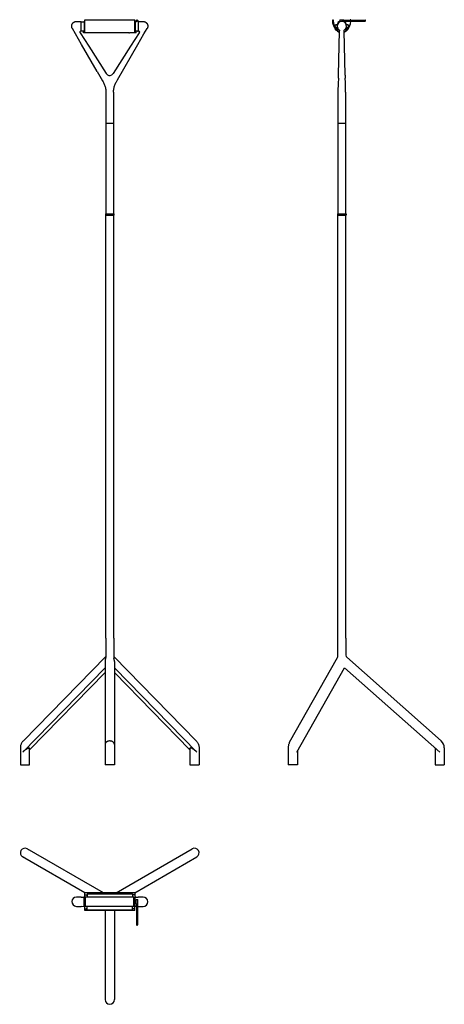
# Model space of a CAD drawing. Extents: x -355 to 650, y -1060 to 1270.
import ezdxf

# ---------------------------------------------------------------- set-up
doc = ezdxf.new("R2010")
doc.units = 0
doc.layers.add('Luceplan', color=250, linetype='Continuous')

# ---------------------------------------------------------------- blocks, each defined once
blk = doc.blocks.new('Luceplan_Lola_D15_(front view)')
at = {"layer": 'Luceplan'}
for p, q in [((-89.988305, 1747.423744), (-89.987789, 1747.524685)), ((-89.987789, 1747.323492), (-89.988305, 1747.423744)), ((-89.987789, 1747.524685), (-89.986238, 1747.625971)), ((-89.986583, 1747.222206), (-89.987789, 1747.323492)), ((-89.984171, 1747.119887), (-89.986583, 1747.222206)), ((-89.986238, 1747.625971), (-89.983827, 1747.727946)), ((-89.980898, 1747.016878), (-89.984171, 1747.119887)), ((-89.983827, 1747.727946), (-89.980554, 1747.831299)), ((-89.976592, 1746.912147), (-89.980898, 1747.016878)), ((-89.980554, 1747.831299), (-89.976075, 1747.936374)), ((-89.97108, 1746.805694), (-89.976592, 1746.912147)), ((-89.976075, 1747.936374), (-89.970563, 1748.042828)), ((-89.964534, 1746.697518), (-89.97108, 1746.805694)), ((-89.970563, 1748.042828), (-89.963845, 1748.151693)), ((-89.963845, 1748.151693), (-89.955749, 1748.262969)), ((-89.955749, 1748.262969), (-89.946447, 1748.376657)), ((-89.946447, 1748.376657), (-89.935423, 1748.493446)), ((-89.935423, 1748.493446), (-89.922849, 1748.614369)), ((-89.922849, 1748.614369), (-89.908724, 1748.738048)), ((-89.908724, 1748.738048), (-89.892532, 1748.866205)), ((-89.892532, 1748.866205), (-89.8741, 1748.998153)), ((-89.8741, 1748.998153), (-89.853602, 1749.133889)), ((-89.853602, 1749.133889), (-89.83052, 1749.27376)), ((-89.83052, 1749.27376), (-89.804854, 1749.417076)), ((-89.804854, 1749.417076), (-89.776776, 1749.563837)), ((-89.776776, 1749.563837), (-89.745771, 1749.714388)), ((-89.745771, 1749.714388), (-89.711664, 1749.868384)), ((-89.711664, 1749.868384), (-89.674457, 1750.025825)), ((-89.674457, 1750.025825), (-89.633805, 1750.186711)), ((-89.633805, 1750.186711), (-89.589363, 1750.351731)), ((-89.589363, 1750.351731), (-89.541476, 1750.52054)), ((-89.541476, 1750.52054), (-89.489111, 1750.692795)), ((-89.489111, 1750.692795), (-89.432267, 1750.869184)), ((-89.432267, 1750.869184), (-89.371289, 1751.049018)), ((-89.371289, 1751.049018), (-89.304798, 1751.232986)), ((-89.304798, 1751.232986), (-89.23314, 1751.421088)), ((-89.23314, 1751.421088), (-89.156315, 1751.61298)), ((-89.156315, 1751.61298), (-89.072943, 1751.808662)), ((-89.072943, 1751.808662), (-88.983199, 1752.009166)), ((-88.983199, 1752.009166), (-88.886908, 1752.21346)), ((-88.886908, 1752.21346), (-88.782866, 1752.421889)), ((-88.782866, 1752.421889), (-88.671245, 1752.634451)), ((-88.671245, 1752.634451), (-88.551528, 1752.851147)), ((-88.551528, 1752.851147), (-88.422682, 1753.071289)), ((-88.422682, 1753.071289), (-88.284706, 1753.294876)), ((-88.284706, 1753.294876), (-88.1376, 1753.521908)), ((-88.1376, 1753.521908), (-87.979126, 1753.75204)), ((-87.979126, 1753.75204), (-87.809799, 1753.985273)), ((-87.809799, 1753.985273), (-87.629276, 1754.221606)), ((-87.629276, 1754.221606), (-87.435317, 1754.460007)), ((-87.435317, 1754.460007), (-87.228095, 1754.701164)), ((-87.228095, 1754.701164), (-87.007436, 1754.944043)), ((-87.007436, 1754.944043), (-86.771275, 1755.186922)), ((-86.771275, 1755.186922), (-86.519783, 1755.430146)), ((-86.519783, 1755.430146), (-86.252961, 1755.673714)), ((-86.252961, 1755.673714), (-85.967879, 1755.915215)), ((-85.967879, 1755.915215), (-85.664022, 1756.154994)), ((-85.664022, 1756.154994), (-85.341905, 1756.392706)), ((-85.341905, 1756.392706), (-84.998774, 1756.624905)), ((-84.998774, 1756.624905), (-84.634971, 1756.851592)), ((-84.634971, 1756.851592), (-84.250327, 1757.072423)), ((-84.250327, 1757.072423), (-83.841394, 1757.282574)), ((-83.841394, 1757.282574), (-83.408345, 1757.483078)), ((-83.408345, 1757.483078), (-82.951353, 1757.672903)), ((-82.951353, 1757.672903), (-82.468006, 1757.845158)), ((-82.468006, 1757.845158), (-81.958132, 1758.000532)), ((-81.958132, 1758.000532), (-81.421903, 1758.138335)), ((-81.421903, 1758.138335), (-80.858113, 1758.248579)), ((-80.858113, 1758.248579), (-80.266246, 1758.328505)), ((-80.266246, 1758.328505), (-79.646818, 1758.381215)), ((-79.646818, 1758.381215), (-78.999657, 1758.407053)), ((-78.999657, 1758.407053), (-67.499583, 1758.407053)), ((-67.499583, 1735.428611), (-67.499583, 1758.407053)), ((-67.499583, 1757.806228), (-61.499605, 1757.806228)), ((-61.499605, 1757.806228), (-60.499666, 1758.407053)), ((-60.499666, 1758.407053), (-60.499666, 1736.429755)), ((-58.999671, 1753.918438), (-60.499666, 1753.918438)), ((-58.86738, 1731.618335), (-58.999671, 1762.618338)), ((-58.999671, 1762.618338), (59.000361, 1762.618338)), ((59.000361, 1731.618335), (59.000361, 1762.618338)), ((59.000361, 1753.918438), (60.500356, 1753.918438)), ((60.500356, 1758.407053), (60.500356, 1736.429755)), ((60.500356, 1758.407053), (61.500467, 1758.407053)), ((61.500467, 1757.806228), (61.500467, 1758.407053)), ((61.500467, 1757.806228), (62.500406, 1757.806228)), ((62.500406, 1760.44276), (62.500406, 1757.806228)), ((66.500334, 1760.44276), (66.500334, 1757.806228)), ((66.500334, 1757.806228), (67.500445, 1757.806228)), ((67.500445, 1758.407053), (79.000346, 1758.407053)), ((67.500445, 1758.407053), (67.500445, 1735.428611)), ((79.000346, 1758.407053), (79.647507, 1758.381215)), ((79.647507, 1758.381215), (80.266936, 1758.328505)), ((80.266936, 1758.328505), (80.858975, 1758.248579)), ((80.858975, 1758.248579), (81.422765, 1758.138335)), ((81.422765, 1758.138335), (81.958822, 1758.000532)), ((81.958822, 1758.000532), (82.468868, 1757.845158)), ((82.468868, 1757.845158), (82.952043, 1757.672903)), ((82.952043, 1757.672903), (83.409207, 1757.483078)), ((83.409207, 1757.483078), (83.842256, 1757.282574)), ((83.842256, 1757.282574), (84.251016, 1757.072423)), ((84.251016, 1757.072423), (84.635833, 1756.851592)), ((84.635833, 1756.851592), (84.999635, 1756.624905)), ((84.999635, 1756.624905), (85.342767, 1756.392706)), ((85.342767, 1756.392706), (85.664883, 1756.154994)), ((85.664883, 1756.154994), (85.968569, 1755.914871)), ((85.968569, 1755.914871), (86.253822, 1755.673714)), ((86.253822, 1755.673714), (86.520645, 1755.430146)), ((86.520645, 1755.430146), (86.771965, 1755.186922)), ((86.771965, 1755.186922), (87.008126, 1754.944043)), ((87.008126, 1754.944043), (87.228784, 1754.701164)), ((87.228784, 1754.701164), (87.436179, 1754.460007)), ((87.436179, 1754.460007), (87.629966, 1754.221606)), ((87.629966, 1754.221606), (87.810661, 1753.985273)), ((87.810661, 1753.985273), (87.979988, 1753.75204)), ((87.979988, 1753.75204), (88.13829, 1753.521908)), ((88.13829, 1753.521908), (88.285568, 1753.294876)), ((88.285568, 1753.294876), (88.423544, 1753.071289)), ((88.423544, 1753.071289), (88.55239, 1752.851147)), ((88.55239, 1752.851147), (88.671935, 1752.634451)), ((88.671935, 1752.634451), (88.783728, 1752.421889)), ((88.783728, 1752.421889), (88.88777, 1752.21346)), ((88.88777, 1752.21346), (88.984061, 1752.009166)), ((88.984061, 1752.009166), (89.073805, 1751.808662)), ((89.073805, 1751.808662), (89.157177, 1751.61298)), ((89.157177, 1751.61298), (89.234002, 1751.421088)), ((89.234002, 1751.421088), (89.30566, 1751.232986)), ((89.30566, 1751.232986), (89.371978, 1751.049018)), ((89.371978, 1751.049018), (89.433129, 1750.869184)), ((89.433129, 1750.869184), (89.489801, 1750.692795)), ((89.489801, 1750.692795), (89.542166, 1750.52054)), ((89.542166, 1750.52054), (89.590225, 1750.351731)), ((89.590225, 1750.351731), (89.634495, 1750.186711)), ((89.634495, 1750.186711), (89.675319, 1750.025825)), ((89.675319, 1750.025825), (89.712354, 1749.868384)), ((89.712354, 1749.868384), (89.74646, 1749.714388)), ((89.74646, 1749.714388), (89.777638, 1749.563837)), ((89.777638, 1749.563837), (89.805716, 1749.417076)), ((89.805716, 1749.417076), (89.83121, 1749.27376)), ((89.83121, 1749.27376), (89.854292, 1749.133889)), ((89.854292, 1749.133889), (89.87479, 1748.998153)), ((89.87479, 1748.998153), (89.893221, 1748.866205)), ((89.893221, 1748.866205), (89.909586, 1748.738048)), ((89.909586, 1748.738048), (89.92371, 1748.614369)), ((89.92371, 1748.614369), (89.936285, 1748.493446)), ((89.936285, 1748.493446), (89.947137, 1748.376657)), ((89.947137, 1748.376657), (89.956611, 1748.262969)), ((89.956611, 1748.262969), (89.964535, 1748.151693)), ((89.964535, 1748.151693), (89.971253, 1748.042828)), ((89.971942, 1746.805694), (89.965396, 1746.697518)), ((89.971253, 1748.042828), (89.976765, 1747.936374)), ((89.977282, 1746.912147), (89.971942, 1746.805694)), ((89.976765, 1747.936374), (89.981244, 1747.831299)), ((89.98176, 1747.016878), (89.977282, 1746.912147)), ((89.981244, 1747.831299), (89.984689, 1747.727946)), ((89.985033, 1747.119887), (89.98176, 1747.016878)), ((89.984689, 1747.727946), (89.9871, 1747.625971)), ((89.987272, 1747.222206), (89.985033, 1747.119887)), ((89.9871, 1747.625971), (89.988478, 1747.524685)), ((89.98865, 1747.323492), (89.987272, 1747.222206)), ((89.988478, 1747.524685), (89.988995, 1747.423744)), ((89.988995, 1747.423744), (89.98865, 1747.323492)), ((-89.956783, 1746.586586), (-89.964534, 1746.697518)), ((-89.947481, 1746.472898), (-89.956783, 1746.586586)), ((-89.936973, 1746.356453), (-89.947481, 1746.472898)), ((-89.924571, 1746.23622), (-89.936973, 1746.356453)), ((-89.910274, 1746.112196), (-89.924571, 1746.23622)), ((-89.894427, 1745.984728), (-89.910274, 1746.112196)), ((-89.876168, 1745.853125), (-89.894427, 1745.984728)), ((-89.855841, 1745.717733), (-89.876168, 1745.853125)), ((-89.833276, 1745.578551), (-89.855841, 1745.717733)), ((-89.807955, 1745.435579), (-89.833276, 1745.578551)), ((-89.780049, 1745.289163), (-89.807955, 1745.435579)), ((-89.749388, 1745.139301), (-89.780049, 1745.289163)), ((-89.715626, 1744.98565), (-89.749388, 1745.139301)), ((-89.678591, 1744.828554), (-89.715626, 1744.98565)), ((-89.638628, 1744.668012), (-89.678591, 1744.828554)), ((-89.594531, 1744.503337), (-89.638628, 1744.668012)), ((-89.546816, 1744.335216), (-89.594531, 1744.503337)), ((-89.49514, 1744.163306), (-89.546816, 1744.335216)), ((-89.438985, 1743.987261), (-89.49514, 1744.163306)), ((-89.378007, 1743.807772), (-89.438985, 1743.987261)), ((-89.312722, 1743.624493), (-89.378007, 1743.807772)), ((-89.241581, 1743.436735), (-89.312722, 1743.624493)), ((-89.164928, 1743.245188), (-89.241581, 1743.436735)), ((-89.082762, 1743.049851), (-89.164928, 1743.245188)), ((-88.993706, 1742.850035), (-89.082762, 1743.049851)), ((-88.89776, 1742.646086), (-88.993706, 1742.850035)), ((-88.795097, 1742.438002), (-88.89776, 1742.646086)), ((-88.684164, 1742.225784), (-88.795097, 1742.438002)), ((-88.564447, 1742.010121), (-88.684164, 1742.225784)), ((-88.436634, 1741.790324), (-88.564447, 1742.010121)), ((-88.300725, 1741.567082), (-88.436634, 1741.790324)), ((-88.300725, 1741.567082), (-88.279883, 1741.53332)), ((-88.170328, 1741.391726), (-88.300725, 1741.566737)), ((-88.279883, 1741.53332), (-88.25904, 1741.499558)), ((-88.25904, 1741.499558), (-88.238541, 1741.465796)), ((-88.238541, 1741.465796), (-88.218215, 1741.431689)), ((-88.218215, 1741.431689), (-88.197889, 1741.397583)), ((-80.983859, 1728.89981), (-88.197889, 1741.397583)), ((-73.750537, 1716.369309), (-80.983859, 1728.89981)), ((-70.156441, 1733.427355), (-70.141972, 1733.761529)), ((-70.133187, 1733.089046), (-70.156441, 1733.427355)), ((-70.141972, 1733.761529), (-70.0884, 1734.091224)), ((-70.073931, 1732.759006), (-70.133187, 1733.089046)), ((-70.0884, 1734.091224), (-69.997278, 1734.416786)), ((-69.979019, 1732.442057), (-70.073931, 1732.759006)), ((-69.997278, 1734.416786), (-69.871876, 1734.725811)), ((-69.847933, 1732.133721), (-69.979019, 1732.442057)), ((-69.871876, 1734.725811), (-69.711162, 1735.017611)), ((-69.680673, 1731.833653), (-69.847933, 1732.133721)), ((-69.711162, 1735.017611), (-69.51617, 1735.292874)), ((-69.680846, 1731.833653), (-49.442288, 1700.070907)), ((-69.51617, 1735.292874), (-69.293961, 1735.542299)), ((-69.293961, 1735.542299), (-69.042469, 1735.765541)), ((-69.042469, 1735.765541), (-68.763761, 1735.963289)), ((-68.763761, 1735.963289), (-68.468861, 1736.126931)), ((-68.468861, 1736.126931), (-68.161903, 1736.254744)), ((-68.161903, 1736.254744), (-67.838753, 1736.348451)), ((-67.838753, 1736.348451), (-67.499583, 1736.40874)), ((-65.699693, 1735.428611), (-67.499583, 1735.428611)), ((-65.699693, 1735.428611), (-65.699693, 1736.518294)), ((-65.699693, 1736.518294), (-62.349682, 1736.518294)), ((-62.349682, 1736.518294), (-60.499666, 1736.429755)), ((-62.349682, 1731.618335), (-62.349682, 1736.518294)), ((-45.105946, 1731.624881), (-62.349682, 1731.618335)), ((-58.999671, 1740.91837), (-60.499666, 1740.91837)), ((-46.999543, 1731.618335), (-46.894467, 1731.624536)), ((-45.105946, 1731.624881), (-44.999665, 1731.618335)), ((45.000354, 1731.618335), (-44.999665, 1731.618335)), ((45.000354, 1731.618335), (45.105602, 1731.624536)), ((45.105602, 1731.624881), (45.232898, 1731.631426)), ((45.232898, 1731.631426), (45.31248, 1731.635216)), ((45.31248, 1731.635216), (45.402569, 1731.639006)), ((45.402569, 1731.639006), (45.499204, 1731.642451)), ((45.499204, 1731.642451), (45.602385, 1731.645551)), ((45.602385, 1731.645551), (45.712283, 1731.647963)), ((45.712283, 1731.647963), (45.824766, 1731.649685)), ((45.824766, 1731.649685), (45.940004, 1731.650374)), ((45.940004, 1731.650374), (46.057654, 1731.650374)), ((46.057654, 1731.650374), (46.173065, 1731.649685)), ((46.173065, 1731.649685), (46.285892, 1731.647963)), ((46.285892, 1731.647963), (46.396135, 1731.645551)), ((46.396135, 1731.645551), (46.499832, 1731.642451)), ((46.499832, 1731.642451), (46.596295, 1731.639006)), ((46.596295, 1731.639006), (46.686212, 1731.63556)), ((46.686212, 1731.63556), (46.765793, 1731.631771)), ((46.765793, 1731.631771), (46.894123, 1731.624881)), ((46.894123, 1731.624881), (47.000404, 1731.618335)), ((62.350372, 1731.618335), (47.000404, 1731.618335)), ((69.681363, 1731.833309), (49.442977, 1700.070907)), ((60.500356, 1736.429755), (62.350372, 1736.429755)), ((62.350372, 1731.618335), (62.350372, 1736.518294)), ((62.350372, 1736.518294), (65.700383, 1736.518294)), ((65.700383, 1736.518294), (65.700383, 1735.428611)), ((65.700383, 1735.428611), (67.500445, 1735.428611)), ((67.500445, 1736.40874), (67.841682, 1736.347762)), ((67.841682, 1736.347762), (68.166038, 1736.253022)), ((68.166038, 1736.253022), (68.474029, 1736.125209)), ((68.474029, 1736.125209), (68.768757, 1735.960878)), ((68.768757, 1735.960878), (69.046776, 1735.763129)), ((69.046776, 1735.763129), (69.297407, 1735.539543)), ((69.297407, 1735.539543), (69.519271, 1735.290118)), ((69.519271, 1735.290118), (69.713575, 1735.014855)), ((69.84845, 1732.133032), (69.681363, 1731.833309)), ((69.733556, 1731.865693), (69.681363, 1731.833309)), ((69.713575, 1735.014855), (69.873944, 1734.7234)), ((69.979536, 1732.441368), (69.84845, 1732.133032)), ((69.873944, 1734.7234), (69.998828, 1734.414374)), ((70.074448, 1732.757973), (69.979536, 1732.441368)), ((69.998828, 1734.414374), (70.089607, 1734.089157)), ((70.133876, 1733.087668), (70.074448, 1732.757973)), ((70.089607, 1734.089157), (70.143006, 1733.759462)), ((70.157131, 1733.425632), (70.133876, 1733.087668)), ((70.143006, 1733.759462), (70.157131, 1733.425632)), ((73.751399, 1716.369309), (80.984549, 1728.89981)), ((80.984549, 1728.89981), (88.198751, 1741.397583)), ((88.198751, 1741.397583), (88.218905, 1741.431689)), ((88.218905, 1741.431689), (88.239231, 1741.465796)), ((88.239231, 1741.465796), (88.259729, 1741.499558)), ((88.259729, 1741.499558), (88.280572, 1741.53332)), ((88.280572, 1741.53332), (88.301415, 1741.566737)), ((88.437496, 1741.790324), (88.301415, 1741.566737)), ((88.565309, 1742.010121), (88.437496, 1741.790324)), ((88.684854, 1742.225784), (88.565309, 1742.010121)), ((88.795786, 1742.438002), (88.684854, 1742.225784)), ((88.898622, 1742.646086), (88.795786, 1742.438002)), ((88.994396, 1742.850035), (88.898622, 1742.646086)), ((89.083624, 1743.049851), (88.994396, 1742.850035)), ((89.165789, 1743.245188), (89.083624, 1743.049851)), ((89.242271, 1743.436735), (89.165789, 1743.245188)), ((89.313412, 1743.624148), (89.242271, 1743.436735)), ((89.378869, 1743.807772), (89.313412, 1743.624148)), ((89.439675, 1743.987261), (89.378869, 1743.807772)), ((89.496002, 1744.163306), (89.439675, 1743.987261)), ((89.547678, 1744.335216), (89.496002, 1744.163306)), ((89.595393, 1744.503337), (89.547678, 1744.335216)), ((89.639318, 1744.668012), (89.595393, 1744.503337)), ((89.679453, 1744.828554), (89.639318, 1744.668012)), ((89.716316, 1744.98565), (89.679453, 1744.828554)), ((89.75025, 1745.139301), (89.716316, 1744.98565)), ((89.780739, 1745.289163), (89.75025, 1745.139301)), ((89.808644, 1745.435579), (89.780739, 1745.289163)), ((89.833966, 1745.578551), (89.808644, 1745.435579)), ((89.856531, 1745.717733), (89.833966, 1745.578551)), ((89.877029, 1745.853125), (89.856531, 1745.717733)), ((89.895116, 1745.984728), (89.877029, 1745.853125)), ((89.911136, 1746.112196), (89.895116, 1745.984728)), ((89.925261, 1746.23622), (89.911136, 1746.112196)), ((89.937663, 1746.356453), (89.925261, 1746.23622)), ((89.948171, 1746.472898), (89.937663, 1746.356453)), ((89.957472, 1746.586586), (89.948171, 1746.472898)), ((89.965396, 1746.697518), (89.957472, 1746.586586)), ((-66.478457, 1703.771284), (-73.750537, 1716.369309)), ((-29.547033, 1639.79586), (-66.478457, 1703.771284)), ((18.517216, 1620.687983), (66.479147, 1703.771284)), ((66.479147, 1703.771284), (73.751399, 1716.369309)), ((-49.442288, 1700.070907), (-8.140933, 1635.248334)), ((49.442977, 1700.070907), (28.924333, 1667.866843)), ((28.924333, 1667.866843), (8.141794, 1635.248334)), ((-29.547033, 1639.79586), (-19.935734, 1623.146747)), ((-19.935734, 1623.146747), (-17.083711, 1618.205447)), ((-17.083711, 1618.205447), (-15.646934, 1615.715332)), ((-15.646934, 1615.715332), (-14.617195, 1613.835343)), ((-14.617195, 1613.835343), (-13.673411, 1611.91987)), ((-13.673411, 1611.91987), (-12.815066, 1609.968224)), ((-12.815066, 1609.968224), (-12.041297, 1607.976614)), ((-12.041297, 1607.976614), (-11.352967, 1605.94952)), ((11.352968, 1605.946764), (12.041298, 1607.974891)), ((12.041298, 1607.974891), (12.815239, 1609.966501)), ((12.815239, 1609.966501), (13.673757, 1611.918837)), ((13.673757, 1611.918837), (14.617713, 1613.834999)), ((14.617713, 1613.834999), (15.647624, 1615.715332)), ((15.647624, 1615.715332), (18.517216, 1620.687983)), ((-11.352967, 1605.94952), (-10.754899, 1603.89831)), ((-10.754899, 1603.89831), (-10.247608, 1601.82264)), ((-10.247608, 1601.82264), (-9.83058, 1599.723199)), ((-9.83058, 1599.723199), (-9.505707, 1597.612733)), ((-9.505707, 1597.612733), (-9.273508, 1595.495033)), ((-9.273508, 1595.495033), (-9.133637, 1593.365964)), ((-9.133637, 1593.365964), (-9.085922, 1591.225526)), ((-9.085922, 1591.225526), (-9.085922, 1517.418145)), ((9.086612, 1591.217258), (9.134154, 1593.358729)), ((9.086612, 1591.217258), (9.086612, 1517.418145)), ((9.134154, 1593.358729), (9.273853, 1595.489176)), ((9.273853, 1595.489176), (9.505708, 1597.60791)), ((9.505708, 1597.60791), (9.83058, 1599.719065)), ((9.83058, 1599.719065), (10.247609, 1601.819195)), ((10.247609, 1601.819195), (10.754727, 1603.895209)), ((10.754727, 1603.895209), (11.352968, 1605.946764)), ((-9.085922, 1517.418145), (-9.085922, 1303.199696)), ((9.086612, 1517.418145), (-9.085922, 1517.418145)), ((9.086612, 1517.418145), (9.086612, 1303.199696)), ((-9.999562, 1303.199696), (10.000423, 1303.199696)), ((-9.999562, 1303.199696), (-9.999562, 1299.999547)), ((-9.999562, 1299.999547), (10.000423, 1299.999547)), ((-9.525861, 299.999604), (-9.525861, 1299.999547)), ((-9.085922, 1299.999547), (9.086612, 1299.999547)), ((9.526723, 299.999604), (9.526723, 1299.999547)), ((10.000423, 1303.199696), (10.000423, 1299.999547)), ((-9.525861, 299.999604), (-9.525861, 253.601058)), ((9.526723, 299.999604), (9.526723, 253.600369)), ((-9.525861, 255.991265), (-205.139761, 55.924235)), ((-10.986926, 245.113721), (-10.999501, 244.374403)), ((-10.999501, 244.374403), (-10.999501, 0)), ((-10.945585, 245.867508), (-10.986926, 245.113721)), ((-10.875649, 246.637142), (-10.945585, 245.867508)), ((-10.777636, 247.423313), (-10.875649, 246.637142)), ((-10.651201, 248.224642), (-10.777636, 247.423313)), ((-10.493761, 249.037684), (-10.651201, 248.224642)), ((-10.305142, 249.86244), (-10.493761, 249.037684)), ((-10.085689, 250.699599), (-10.305142, 249.86244)), ((-9.772013, 251.764133), (-10.085689, 250.699599)), ((-9.771841, 251.764133), (-9.715169, 251.983241)), ((-9.715169, 251.983241), (-9.665904, 252.206483)), ((-9.623529, 252.433171), (-9.665904, 252.206483)), ((-9.623529, 252.433171), (-9.588562, 252.663992)), ((-9.588562, 252.663992), (-9.561173, 252.896191)), ((-9.561173, 252.896191), (-9.541708, 253.12908)), ((-9.541708, 253.12908), (-9.529995, 253.364035)), ((-9.529995, 253.364035), (-9.525861, 253.601058)), ((9.526723, 255.991265), (205.140623, 55.924235)), ((9.526723, 253.600369), (9.530685, 253.364035)), ((9.530685, 253.364035), (9.54257, 253.12908)), ((9.54257, 253.12908), (9.562035, 252.896191)), ((9.562035, 252.896191), (9.589251, 252.663992)), ((9.589251, 252.663992), (9.624391, 252.433171)), ((9.666594, 252.206483), (9.624391, 252.433171)), ((9.716031, 251.983241), (9.666594, 252.206483)), ((9.772703, 251.764133), (9.716031, 251.983241)), ((10.086723, 250.698909), (9.772703, 251.764133)), ((10.306003, 249.861751), (10.086723, 250.698909)), ((10.494622, 249.036995), (10.306003, 249.861751)), ((10.651891, 248.223953), (10.494622, 249.036995)), ((10.778498, 247.422624), (10.651891, 248.223953)), ((10.876511, 246.637142), (10.778498, 247.422624)), ((10.946447, 245.867508), (10.876511, 246.637142)), ((10.987788, 245.113721), (10.946447, 245.867508)), ((11.000362, 244.374403), (10.987788, 245.113721)), ((11.000362, 244.374403), (11.000362, 0)), ((-205.984498, 30.256207), (-10.999501, 229.679693)), ((-10.999501, 218.429389), (-189.484558, 35.882048)), ((11.000362, 229.679693), (205.98536, 30.256207)), ((189.485247, 35.882048), (11.000362, 218.429389)), ((-210.327558, 47.297716), (-210.742347, 45.87627)), ((-209.824918, 48.684711), (-210.327558, 47.297716)), ((-209.235462, 50.033122), (-209.824918, 48.684711)), ((-208.56143, 51.336057), (-209.235462, 50.033122)), ((-207.810226, 52.581803), (-208.56143, 51.336057)), ((-206.98771, 53.762782), (-207.810226, 52.581803)), ((-206.096291, 54.878304), (-206.98771, 53.762782)), ((-205.139761, 55.924235), (-206.096291, 54.878304)), ((-10.957815, 48.952051), (-10.999501, 48.234093)), ((-10.832413, 49.663807), (-10.957815, 48.952051)), ((-10.624846, 50.365229), (-10.832413, 49.663807)), ((-10.33632, 51.050114), (-10.624846, 50.365229)), ((-9.969073, 51.714328), (-10.33632, 51.050114)), ((-9.525861, 52.350982), (-9.969073, 51.714328)), ((-9.010302, 52.957319), (-9.525861, 52.350982)), ((-8.426014, 53.527138), (-9.010302, 52.957319)), ((-7.77782, 54.056993), (-8.426014, 53.527138)), ((-7.070197, 54.542063), (-7.77782, 54.056993)), ((-6.309003, 54.97959), (-7.070197, 54.542063)), ((-5.499578, 55.365441), (-6.309003, 54.97959)), ((-4.648467, 55.696859), (-5.499578, 55.365441)), ((-3.761872, 55.971777), (-4.648467, 55.696859)), ((-2.846682, 56.188129), (-3.761872, 55.971777)), ((-1.909788, 56.343159), (-2.846682, 56.188129)), ((-0.958253, 56.436865), (-1.909788, 56.343159)), ((0.000345, 56.46856), (-0.958253, 56.436865)), ((0.959115, 56.436865), (0.000345, 56.46856)), ((1.910478, 56.343159), (0.959115, 56.436865)), ((2.847372, 56.188129), (1.910478, 56.343159)), ((3.762561, 55.971777), (2.847372, 56.188129)), ((4.649157, 55.696859), (3.762561, 55.971777)), ((5.50044, 55.365441), (4.649157, 55.696859)), ((6.309693, 54.97959), (5.50044, 55.365441)), ((7.071059, 54.542063), (6.309693, 54.97959)), ((7.778509, 54.056993), (7.071059, 54.542063)), ((8.426876, 53.527138), (7.778509, 54.056993)), ((9.010992, 52.957319), (8.426876, 53.527138)), ((9.526723, 52.350982), (9.010992, 52.957319)), ((9.969762, 51.714328), (9.526723, 52.350982)), ((10.337009, 51.050114), (9.969762, 51.714328)), ((10.625536, 50.365229), (10.337009, 51.050114)), ((10.833275, 49.663807), (10.625536, 50.365229)), ((10.958505, 48.952051), (10.833275, 49.663807)), ((11.000362, 48.234093), (10.958505, 48.952051)), ((205.140623, 55.924235), (206.096981, 54.878304)), ((206.096981, 54.878304), (206.988572, 53.762782)), ((206.988572, 53.762782), (207.811088, 52.581803)), ((207.811088, 52.581803), (208.562291, 51.336057)), ((208.562291, 51.336057), (209.236152, 50.033122)), ((209.236152, 50.033122), (209.82578, 48.684711)), ((209.82578, 48.684711), (210.32842, 47.297716)), ((210.32842, 47.297716), (210.743037, 45.87627)), ((-211.43774, 41.487907), (-211.484421, 39.999626)), ((-211.484421, 39.999626), (-211.484421, 0)), ((-211.298041, 42.966542), (-211.43774, 41.487907)), ((-211.066014, 44.430018), (-211.298041, 42.966542)), ((-210.742347, 45.87627), (-211.066014, 44.430018)), ((-205.984498, 30.256207), (-205.095147, 31.138151)), ((-205.095147, 31.138151), (-204.203728, 31.984955)), ((-204.203728, 31.984955), (-203.310243, 32.797309)), ((-203.310243, 32.797309), (-202.408489, 33.577968)), ((-202.408489, 33.577968), (-201.504668, 34.324175)), ((-201.504668, 34.324175), (-200.616523, 35.026286)), ((-200.616523, 35.026286), (-199.74543, 35.684299)), ((-199.74543, 35.684299), (-198.890357, 36.298904)), ((-198.890357, 36.298904), (-198.064913, 36.864589)), ((-198.064913, 36.864589), (-197.271679, 37.380664)), ((-197.271679, 37.380664), (-196.508418, 37.847819)), ((-196.508418, 37.847819), (-195.781848, 38.268121)), ((-195.781848, 38.268121), (-195.094551, 38.638813)), ((-195.094551, 38.638813), (-194.444117, 38.961274)), ((-194.444117, 38.961274), (-193.830374, 39.239638)), ((-193.830374, 39.239638), (-193.252286, 39.475282)), ((-193.252286, 39.475282), (-192.71089, 39.665451)), ((-192.71089, 39.665451), (-192.210317, 39.81359)), ((-192.210317, 39.81359), (-191.751947, 39.918321)), ((-191.751947, 39.918321), (-191.334746, 39.980333)), ((-191.334746, 39.980333), (-190.958197, 39.999626)), ((-190.618855, 39.980333), (-190.958197, 39.999626)), ((-190.322922, 39.918321), (-190.618855, 39.980333)), ((-190.070224, 39.81359), (-190.322922, 39.918321)), ((-189.858523, 39.665451), (-190.070224, 39.81359)), ((-189.690402, 39.475282), (-189.858523, 39.665451)), ((-189.571719, 39.239638), (-189.690402, 39.475282)), ((-189.502817, 38.961274), (-189.571719, 39.239638)), ((-189.48318, 38.700136), (-189.502817, 38.961274)), ((-189.484558, 0), (-189.484558, 38.650526)), ((189.483869, 38.700136), (189.503679, 38.961274)), ((189.485247, 38.650526), (189.485247, 0)), ((189.503679, 38.961274), (189.572581, 39.239638)), ((189.572581, 39.239638), (189.691092, 39.475282)), ((189.691092, 39.475282), (189.859385, 39.665451)), ((189.859385, 39.665451), (190.070914, 39.81359)), ((190.070914, 39.81359), (190.323611, 39.918321)), ((190.323611, 39.918321), (190.619717, 39.980333)), ((190.619717, 39.980333), (190.959059, 39.999626)), ((191.335436, 39.980333), (190.959059, 39.999626)), ((191.752809, 39.918321), (191.335436, 39.980333)), ((192.211007, 39.81359), (191.752809, 39.918321)), ((192.711579, 39.665451), (192.211007, 39.81359)), ((193.252976, 39.475282), (192.711579, 39.665451)), ((193.831235, 39.239638), (193.252976, 39.475282)), ((194.444807, 38.961274), (193.831235, 39.239638)), ((195.095413, 38.638813), (194.444807, 38.961274)), ((195.78271, 38.268121), (195.095413, 38.638813)), ((196.509108, 37.847819), (195.78271, 38.268121)), ((197.272541, 37.380664), (196.509108, 37.847819)), ((198.065774, 36.864589), (197.272541, 37.380664)), ((198.891047, 36.298904), (198.065774, 36.864589)), ((199.746292, 35.684299), (198.891047, 36.298904)), ((200.617212, 35.026286), (199.746292, 35.684299)), ((201.505358, 34.324175), (200.617212, 35.026286)), ((202.409179, 33.577968), (201.505358, 34.324175)), ((203.310932, 32.797309), (202.409179, 33.577968)), ((204.20459, 31.984955), (203.310932, 32.797309)), ((205.096009, 31.138151), (204.20459, 31.984955)), ((205.98536, 30.256207), (205.096009, 31.138151)), ((210.743037, 45.87627), (211.066876, 44.430018)), ((211.066876, 44.430018), (211.298731, 42.966542)), ((211.298731, 42.966542), (211.438429, 41.487907)), ((211.438429, 41.487907), (211.485283, 39.999626)), ((211.485283, 39.999626), (211.485283, 0)), ((-211.48356, 0), (-189.485075, 0)), ((10.999501, 0), (-10.999501, 0)), ((189.48542, 0), (211.484766, 0))]:
    blk.add_line(p, q, dxfattribs=at)
blk.add_circle((64.50037, 1760.442415), 1.999964, dxfattribs=at)
blk.add_open_spline([(-8.127841, 1635.256258), (-5.403804, 1630.766954), (0.443729, 1629.336206), (4.932688, 1632.060243), (6.239413, 1632.853304), (7.335814, 1633.949533), (8.128703, 1635.256258)], degree=3, knots=[0, 0, 0, 0, 1, 1, 1, 2, 2, 2, 2], dxfattribs=at)
blk = doc.blocks.new('*U8')
at = {"layer": 'Luceplan'}
for p, q in [((-16.5, 1749.4), (-15, 1749.4)), ((-16.5, 1747.9), (-16.5, 1749.4)), ((-10.6, 1750.4), (-15, 1750.4)), ((-15, 1749.4), (-15, 1750.4)), ((-10.8, 1749.4), (-15, 1749.4)), ((-5, 1762.4), (-5, 1757.2)), ((-5, 1762.4), (5, 1762.4)), ((5, 1762.4), (5, 1757.2)), ((5, 1761.7), (55, 1761.7)), ((5, 1759.2), (55, 1759.2)), ((15, 1750.4), (10.6, 1750.4)), ((15, 1749.4), (10.8, 1749.4)), ((15, 1750.4), (15, 1749.4)), ((15, 1749.4), (16.5, 1749.4)), ((16.5, 1747.9), (16.5, 1749.4)), ((-6.4, 1738.4), (-9.3, 1738.4)), ((-8.1, 1631.1), (-5.5, 1736.2)), ((-6.6, 1738.7), (-6.4, 1738.5)), ((-6.4, 1738.5), (-6.2, 1738.3)), ((-6.4, 1738.5), (-6.2, 1738.3)), ((-6.2, 1738.3), (-6.1, 1738.1)), ((-6.2, 1738.3), (-6, 1738)), ((-6.1, 1738.1), (-5.9, 1737.9)), ((-6, 1738), (-5.8, 1737.7)), ((-5.9, 1737.9), (-5.8, 1737.6)), ((-5.8, 1737.7), (-5.7, 1737.5)), ((-5.8, 1737.6), (-5.7, 1737.4)), ((-5.8, 1737.6), (-5.7, 1737.5)), ((-5.7, 1737.5), (-5.6, 1737.2)), ((-5.7, 1737.4), (-5.6, 1737.1)), ((-5.6, 1737.2), (-5.5, 1736.9)), ((-5.6, 1737.1), (-5.5, 1736.8)), ((-5.5, 1736.9), (-5.5, 1736.6)), ((-5.5, 1736.8), (-5.5, 1736.5)), ((-5.5, 1736.6), (-5.5, 1736.2)), ((-5.5, 1736.5), (-5.5, 1736.3)), ((-5.5, 1736.3), (-5.5, 1736.2)), ((5.5, 1736.8), (5.6, 1737.1)), ((5.5, 1736.8), (5.6, 1737.1)), ((5.5, 1736.5), (5.5, 1736.8)), ((5.5, 1736.5), (5.5, 1736.8)), ((5.5, 1736.6), (5.5, 1736.2)), ((5.5, 1736.3), (5.5, 1736.5)), ((5.5, 1736.3), (5.5, 1736.5)), ((5.5, 1736.2), (5.5, 1736.3)), ((5.5, 1736.2), (5.5, 1736.3)), ((8.1, 1631.1), (5.5, 1736.2)), ((5.6, 1737.1), (5.7, 1737.4)), ((5.7, 1737.4), (5.8, 1737.6)), ((5.8, 1737.6), (5.9, 1737.9)), ((5.9, 1737.9), (6.1, 1738.1)), ((6.1, 1738.1), (6.2, 1738.3)), ((6.2, 1738.3), (6.4, 1738.5)), ((6.4, 1738.5), (6.6, 1738.7)), ((9.3, 1738.4), (6.4, 1738.4)), ((-8.1, 1624.4), (-8.1, 1631.1)), ((-8.1, 1631.1), (-8.1, 1631.1)), ((8.1, 1631.1), (8.1, 1624.4)), ((8.1, 1631.1), (8.1, 1631.1)), ((-8.1, 1624.4), (-8.2, 1624)), ((-8.2, 1624), (-8.2, 1623.7)), ((-8.2, 1623.7), (-8.2, 1623.4)), ((-8.2, 1623.4), (-8.2, 1623.1)), ((-8.2, 1623.1), (-8.2, 1622.9)), ((-8.2, 1622.9), (-8.2, 1622.6)), ((-8.2, 1622.6), (-8.2, 1622.4)), ((-8.2, 1622.4), (-8.2, 1622.3)), ((-8.2, 1622.3), (-8.2, 1622.2)), ((-8.2, 1622.2), (-8.2, 1622.1)), ((-8.2, 1622.1), (-8.2, 1622)), ((-8.2, 1622), (-8.2, 1621.8)), ((-8.2, 1621.8), (-8.2, 1621.7)), ((-8.1, 1624.4), (-8.1, 1624.3)), ((-8.1, 1624.3), (-8.1, 1624.3)), ((8.2, 1624), (8.1, 1624.4)), ((8.2, 1623.7), (8.2, 1624)), ((8.2, 1623.4), (8.2, 1623.7)), ((8.2, 1623.1), (8.2, 1623.4)), ((8.2, 1622.9), (8.2, 1623.1)), ((8.2, 1622.6), (8.2, 1622.9)), ((8.2, 1622.5), (8.2, 1622.6)), ((8.2, 1622.3), (8.2, 1622.5)), ((8.2, 1622.2), (8.2, 1622.3)), ((8.2, 1622.1), (8.2, 1622.2)), ((8.2, 1622), (8.2, 1622.1)), ((8.2, 1621.8), (8.2, 1622)), ((8.3, 1620.7), (8.2, 1621.8)), ((8.3, 1619.5), (8.3, 1620.7)), ((8.4, 1618.3), (8.3, 1619.5)), ((8.5, 1617.2), (8.4, 1618.3)), ((8.5, 1616), (8.5, 1617.2)), ((8.6, 1614.8), (8.5, 1616)), ((8.6, 1613.6), (8.6, 1614.8)), ((8.7, 1612.5), (8.6, 1613.6)), ((8.8, 1610.1), (8.7, 1612.5)), ((8.8, 1607.8), (8.8, 1610.1)), ((8.9, 1605.4), (8.8, 1607.8)), ((-9.1, 1591.4), (-9.1, 1517.4)), ((-9.1, 1591.2), (-9.1, 1591.2)), ((9, 1603.1), (8.9, 1605.4)), ((9, 1600.8), (9, 1603.1)), ((9.1, 1598.4), (9, 1600.8)), ((9.1, 1596.1), (9.1, 1598.4)), ((9.1, 1593.7), (9.1, 1596.1)), ((9.1, 1591.4), (9.1, 1593.7)), ((9.1, 1591.4), (9.1, 1517.4)), ((-0.5, 1517.4), (-9.1, 1517.4)), ((-9.1, 1517.4), (-9.1, 1303.2)), ((9.1, 1517.4), (-0.5, 1517.4)), ((9.1, 1517.4), (9.1, 1303.2)), ((-10, 1303.2), (-10, 1300)), ((-10, 1303.2), (10, 1303.2)), ((-10, 1300), (10, 1300)), ((-9.5, 300), (-9.5, 1300)), ((-9.1, 1300), (9.1, 1300)), ((9.5, 300), (9.5, 1300)), ((10, 1303.2), (10, 1300)), ((-9.5, 257.2), (-9.5, 300)), ((9.5, 300), (9.5, 259.2)), ((-123.5, 53.7), (-10.3, 254.1)), ((11.7, 254.4), (235.1, 56.5)), ((-106.2, 30.3), (6.4, 229.7)), ((6.4, 229.7), (231.5, 30.3)), ((-125.8, 47.8), (-126.1, 46.2)), ((-125.3, 49.3), (-125.8, 47.8)), ((-124.8, 50.8), (-125.3, 49.3)), ((-124.2, 52.3), (-124.8, 50.8)), ((-123.5, 53.7), (-124.2, 52.3)), ((-126.6, 43.1), (-126.7, 41.6)), ((-126.7, 41.6), (-126.7, 40)), ((-126.7, 40), (-126.7, 0)), ((-126.4, 44.7), (-126.6, 43.1)), ((-126.1, 46.2), (-126.4, 44.7)), ((-104.7, 32.9), (-104.7, 0)), ((220.5, 40), (220.5, 0)), ((242.5, 40), (242.5, 0)), ((-104.7, 0), (-126.7, 0)), ((220.5, 0), (242.5, 0))]:
    blk.add_line(p, q, dxfattribs=at)
for points, knots in [([(-10.3, 1735.5), (-18, 1742.3), (-22, 1752.4), (-21.1, 1762.6), (-21.1, 1762.6), (-20.1, 1762.6), (-20.1, 1762.6), (-20.9, 1752.7), (-17, 1742.9), (-9.6, 1736.3)], [0, 0, 0, 0, 1, 1, 1, 2, 2, 2, 3, 3, 3, 3]), ([(-0.5, 1758.4), (-6.6, 1758.2), (-11.3, 1753), (-11, 1746.9), (-10.8, 1743.7), (-9.3, 1740.7), (-6.7, 1738.7)], [0, 0, 0, 0, 1, 1, 1, 2, 2, 2, 2]), ([(6.6, 1738.7), (11.5, 1742.4), (12.4, 1749.3), (8.8, 1754.1), (6.8, 1756.7), (3.8, 1758.3), (0.5, 1758.4)], [0, 0, 0, 0, 1, 1, 1, 2, 2, 2, 2]), ([(21.1, 1761.7), (21.1, 1762), (21.1, 1762.3), (21.1, 1762.6), (21.1, 1762.6), (20.1, 1762.6), (20.1, 1762.6), (20.1, 1762.3), (20.1, 1762), (20.1, 1761.7)], [0, 0, 0, 0, 1, 1, 1, 2, 2, 2, 3, 3, 3, 3]), ([(55, 1759.2), (55.7, 1759.2), (56.2, 1759.8), (56.2, 1760.4), (56.2, 1761.1), (55.7, 1761.7), (55, 1761.7)], [0, 0, 0, 0, 1, 1, 1, 2, 2, 2, 2])]:
    blk.add_open_spline(points, degree=3, knots=knots, dxfattribs=at)
for points in [[(-16.5, 1747.9), (-14.7, 1744.3), (-12.2, 1741.1), (-9.3, 1738.4)], [(-5, 1759.2), (-8.4, 1757.5), (-10.6, 1754.2), (-11, 1750.4)], [(0.5, 1758.4), (0.2, 1758.4), (-0.2, 1758.4), (-0.5, 1758.4)], [(11, 1750.4), (10.6, 1754.2), (8.4, 1757.5), (5, 1759.2)], [(9.3, 1738.4), (12.2, 1741.1), (14.7, 1744.3), (16.5, 1747.9)], [(20.2, 1759.2), (20, 1750.5), (16.2, 1742.1), (9.6, 1736.3)], [(10.3, 1735.5), (17.1, 1741.6), (21, 1750.2), (21.2, 1759.2)], [(-10.3, 1735.5), (-8.9, 1734.3), (-7.3, 1733.3), (-5.6, 1732.7)], [(-5.5, 1733.7), (-7.2, 1734.4), (-8.3, 1735.1), (-9.6, 1736.3)], [(5.5, 1733.7), (7.2, 1734.4), (8.3, 1735.1), (9.6, 1736.3)], [(10.3, 1735.5), (8.9, 1734.3), (7.3, 1733.3), (5.6, 1732.7)], [(-8.2, 1621.7), (-8.8, 1611.5), (-9.1, 1601.4), (-9.1, 1591.2)], [(-10.3, 254.1), (-9.8, 255.1), (-9.5, 256.1), (-9.5, 257.2)], [(9.5, 259.2), (9.5, 257.3), (10.3, 255.6), (11.7, 254.4)], [(242.5, 40), (242.5, 46.3), (239.8, 52.3), (235.1, 56.5)]]:
    blk.add_open_spline(points, degree=3, dxfattribs=at)
blk = doc.blocks.new('Luceplan_Lola_D15_(top view)')
at = {"layer": 'Luceplan'}
for p, q in [((-15, 21.2), (-195, 125.1)), ((-193, 123.7), (-192.3, 123.5)), ((-192.3, 123.5), (-191.8, 123.3)), ((15, 21.2), (195, 125.1)), ((-59, 21.2), (-206, 106.1)), ((-203.3, 104.6), (-203.8, 105)), ((-202.8, 104.2), (-203.3, 104.6)), ((59, 21.2), (206, 106.1)), ((-67.5, 11), (-79, 11)), ((-67.5, 10.9), (-61.8, 10.9)), ((-60.5, 11), (-61.5, 11)), ((-60.5, -11), (-60.5, 11)), ((-59, 21.1), (-59, 21.2)), ((59, 21.2), (-59, 21.2)), ((-59, 20.6), (-59, 21.1)), ((-59, -20.9), (-59, 20.6)), ((-59, 16.5), (-55.8, 16.5)), ((-57.2, -11), (-57.2, 11)), ((57.2, 11), (-57.2, 11)), ((-55.8, 16.5), (-53.8, 14.5)), ((-53.8, 19), (-53.8, 18)), ((-53.8, 19), (53.8, 19)), ((-53.8, 18), (-53.8, 12.7)), ((-53.8, 14.5), (-53.8, 11)), ((53.8, 19), (53.8, 18)), ((53.8, 18), (53.8, 12.7)), ((55.8, 16.5), (53.8, 14.5)), ((53.8, 14.5), (53.8, 11)), ((59, 16.5), (55.8, 16.5)), ((57.2, -11), (57.2, 11)), ((59, 21.1), (59, 21.2)), ((59, 20.6), (59, 21.1)), ((59, 20.6), (59, 7.1)), ((59, -20.9), (59, 7.1)), ((60.5, -11), (60.5, 11)), ((61.8, 10.9), (60.5, 11)), ((61.8, 10.9), (67.5, 10.9)), ((62.7, 5), (66.7, 5)), ((62.7, -5), (62.7, 5)), ((66.7, -5), (66.7, 5)), ((79, 11), (67.5, 11)), ((-79, -11), (-67.5, -11)), ((-67.5, -10.9), (-60.5, -11)), ((-59, -16.5), (-55.8, -16.5)), ((-59, -21.1), (-59, -20.9)), ((59, -21.1), (-59, -21.1)), ((57.2, -11), (-57.2, -11)), ((-55.8, -16.5), (-53.8, -14.5)), ((-53.8, -14.5), (-53.8, -11)), ((-53.8, -18), (-53.8, -14.5)), ((-53.8, -19), (-53.8, -18)), ((-53.8, -19), (53.8, -19)), ((-11, -21.1), (-11, -231.7)), ((11, -21.1), (11, -231.7)), ((53.8, -14.5), (53.8, -11)), ((55.8, -16.5), (53.8, -14.5)), ((53.8, -18), (53.8, -14.5)), ((53.8, -19), (53.8, -18)), ((59, -16.5), (55.8, -16.5)), ((59, -21.1), (59, -20.9)), ((60.5, -11), (61.8, -10.9)), ((61.8, -10.9), (63.4, -10.9)), ((62.7, -5), (66.7, -5)), ((63.4, -5), (63.4, -55)), ((65.9, -5), (65.9, -55)), ((65.9, -10.9), (67.5, -10.9)), ((67.5, -11), (79, -11))]:
    blk.add_line(p, q, dxfattribs=at)
for points in [[(-195, 125.1), (-200.2, 128.1), (-207, 126.3), (-210, 121.1), (-213, 115.8), (-211.2, 109.1), (-206, 106.1)], [(206, 106.1), (211.2, 109.1), (213, 115.8), (210, 121.1), (207, 126.3), (200.2, 128.1), (195, 125.1)], [(63.4, -55), (63.4, -55.7), (64, -56.2), (64.7, -56.2), (65.4, -56.2), (65.9, -55.7), (65.9, -55)], [(-11, -231.7), (-11, -237.7), (-6.1, -242.7), (0, -242.7), (6.1, -242.7), (11, -237.7), (11, -231.7)]]:
    blk.add_open_spline(points, degree=3, knots=[0, 0, 0, 0, 1, 1, 1, 2, 2, 2, 2], dxfattribs=at)
for points in [[(-79, 11), (-84.9, 11), (-89.7, 6.4), (-90, 0.5)], [(-90, 0.5), (-89.7, -5.3), (-84.9, -11), (-79, -11)], [(90, -0.5), (89.7, 6.3), (84.9, 11), (79, 11)], [(79, -11), (84.9, -11), (89.7, -6.4), (90, -0.5)]]:
    blk.add_open_spline(points, degree=3, dxfattribs=at)

msp = doc.modelspace()

# ---------------------------------------------------------------- block references
at = {"linetype": 'Continuous'}
for name, p in [('Luceplan_Lola_D15_(front view)', (-141.5, -493.1)), ('*U8', (407.5, -493.1)), ('Luceplan_Lola_D15_(top view)', (-141.5, -816.8))]:
    msp.add_blockref(name, p, dxfattribs=at)

doc.saveas('drawing.dxf')
